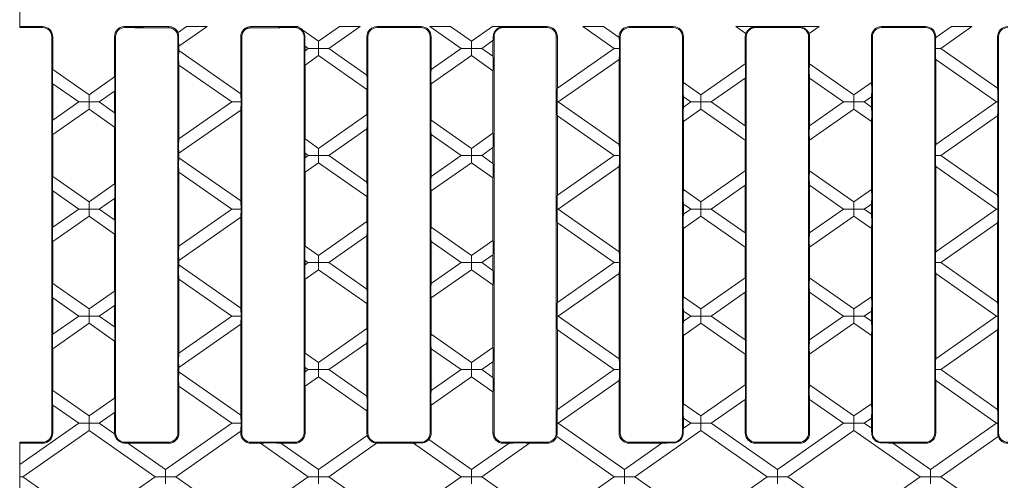
# Model space of a CAD drawing. Units: millimetres. Extents: x 7 to 413, y 7 to 290.
# Drawn here: x 216 to 323, y 136 to 186 of the extents above; entities that cross this region are included whole.
import ezdxf

# ---------------------------------------------------------------- set-up
doc = ezdxf.new("R2010")
doc.units = ezdxf.units.MM

msp = doc.modelspace()

# ---------------------------------------------------------------- linework, layer by layer
at = {"color": 7, "linetype": 'Continuous', "lineweight": 15}
for p, q in [((215.591, 198.795), (215.591, 185.589)), ((218.099, 185.589), (215.591, 185.589)), ((215.591, 185.519), (215.591, 185.589)), ((227.01, 185.589), (229.261, 185.589)), ((227.015, 185.585), (227.01, 185.589)), ((231.916, 185.589), (229.261, 185.589)), ((232.932, 184.935), (233.865, 185.589)), ((236.116, 185.589), (233.033, 183.429)), ((233.865, 185.589), (236.116, 185.589)), ((243.767, 185.589), (240.916, 185.589)), ((243.767, 185.589), (246.018, 185.589)), ((246.018, 185.589), (246.114, 185.522)), ((248.32, 183.977), (250.622, 185.589)), ((252.873, 185.589), (249.445, 183.189)), ((250.622, 185.589), (252.873, 185.589)), ((259.549, 185.589), (254.733, 185.589)), ((260.524, 185.589), (262.775, 185.589)), ((263.952, 183.189), (260.524, 185.589)), ((262.775, 185.589), (265.077, 183.977)), ((265.077, 183.977), (267.379, 185.589)), ((267.379, 185.589), (269.63, 185.589)), ((273.366, 185.589), (269.63, 185.589)), ((277.281, 185.589), (279.532, 185.589)), ((280.709, 183.189), (277.281, 185.589)), ((279.532, 185.589), (281.249, 184.386)), ((284.136, 185.589), (282.366, 185.589)), ((284.136, 185.589), (286.387, 185.589)), ((287.183, 185.589), (286.387, 185.589)), ((294.038, 185.589), (295.124, 184.828)), ((296.289, 185.589), (294.038, 185.589)), ((296.289, 185.589), (300.893, 185.589)), ((303.144, 185.589), (300.893, 185.589)), ((302.058, 184.828), (303.144, 185.589)), ((309.999, 185.589), (310.795, 185.589)), ((313.046, 185.589), (310.795, 185.589)), ((313.046, 185.589), (314.816, 185.589)), ((317.65, 185.589), (315.933, 184.386)), ((316.473, 183.189), (319.901, 185.589)), ((319.901, 185.589), (317.65, 185.589)), ((218.099, 185.472), (216.258, 185.472)), ((219.099, 141.039), (219.099, 184.472)), ((219.216, 180.889), (219.216, 184.472)), ((225.983, 184.472), (225.983, 180.069)), ((226.099, 184.472), (226.099, 141.039)), ((227.788, 185.472), (227.099, 185.472)), ((228.795, 185.456), (231.916, 185.456)), ((232.916, 141.039), (232.916, 184.472)), ((239.799, 184.472), (239.799, 178.21)), ((239.916, 184.472), (239.916, 141.039)), ((240.916, 185.456), (243.47, 185.456)), ((245.733, 185.472), (244.477, 185.472)), ((246.588, 185.189), (248.32, 183.977)), ((246.733, 141.039), (246.733, 184.472)), ((253.616, 184.472), (253.616, 180.268)), ((253.732, 184.472), (253.732, 141.039)), ((259.549, 185.472), (254.733, 185.472)), ((260.549, 141.039), (260.549, 184.472)), ((260.666, 180.888), (260.666, 184.472)), ((267.549, 184.472), (267.549, 141.039)), ((273.366, 185.472), (268.549, 185.472)), ((274.366, 141.039), (274.366, 184.472)), ((274.483, 178.829), (274.483, 184.472)), ((281.249, 184.472), (281.249, 184.386)), ((281.366, 184.472), (281.366, 141.039)), ((287.183, 185.472), (282.366, 185.472)), ((288.183, 141.039), (288.183, 184.472)), ((288.299, 179.45), (288.299, 184.472)), ((295.066, 181.508), (295.066, 184.472)), ((295.182, 141.039), (295.182, 184.472)), ((296.183, 185.472), (300.999, 185.472)), ((301.999, 184.472), (301.999, 141.039)), ((302.116, 184.472), (302.116, 181.508)), ((308.883, 179.45), (308.883, 184.472)), ((308.999, 141.039), (308.999, 184.472)), ((309.999, 185.472), (314.816, 185.472)), ((315.816, 184.472), (315.816, 141.039)), ((315.933, 184.472), (315.933, 184.386)), ((322.699, 178.829), (322.699, 184.472)), ((322.816, 141.039), (322.816, 184.472)), ((233.033, 182.948), (233.033, 183.429)), ((247.195, 183.189), (246.849, 183.43)), ((246.849, 182.947), (246.849, 183.43)), ((248.32, 183.977), (248.32, 183.189)), ((265.077, 183.977), (265.077, 183.189)), ((267.433, 184.05), (266.202, 183.189)), ((267.433, 184.05), (267.433, 182.327)), ((233.033, 182.948), (239.799, 178.21)), ((246.849, 182.947), (247.195, 183.189)), ((248.32, 182.401), (246.849, 181.371)), ((248.32, 183.189), (247.195, 183.189)), ((248.32, 183.189), (249.445, 183.189)), ((248.32, 182.401), (248.32, 183.189)), ((253.616, 178.692), (248.32, 182.401)), ((249.445, 183.189), (253.616, 180.268)), ((260.666, 180.888), (263.952, 183.189)), ((265.077, 182.401), (260.666, 179.312)), ((265.077, 183.189), (263.952, 183.189)), ((265.077, 182.401), (265.077, 183.189)), ((265.077, 183.189), (266.202, 183.189)), ((267.433, 180.751), (265.077, 182.401)), ((266.202, 183.189), (267.433, 182.327)), ((274.483, 178.829), (280.709, 183.189)), ((281.278, 183.189), (280.709, 183.189)), ((315.903, 183.189), (316.473, 183.189)), ((322.699, 178.829), (316.473, 183.189)), ((238.816, 177.322), (233.033, 181.372)), ((233.033, 173.272), (233.033, 181.372)), ((246.849, 173.273), (246.849, 181.371)), ((281.249, 181.991), (274.581, 177.322)), ((281.249, 181.991), (281.249, 172.653)), ((295.066, 181.508), (290.212, 178.11)), ((306.969, 178.11), (302.116, 181.508)), ((315.933, 181.991), (322.601, 177.322)), ((315.933, 181.991), (315.933, 172.653)), ((219.216, 180.889), (223.185, 178.11)), ((267.433, 180.751), (267.433, 173.893)), ((222.059, 177.322), (219.216, 179.313)), ((219.216, 175.331), (219.216, 179.313)), ((223.185, 178.11), (225.983, 180.069)), ((260.666, 175.332), (260.666, 179.312)), ((290.212, 178.11), (288.299, 179.45)), ((291.338, 177.322), (295.066, 179.932)), ((295.066, 174.711), (295.066, 179.932)), ((302.116, 179.932), (302.116, 174.711)), ((302.116, 179.932), (305.844, 177.322)), ((308.883, 179.45), (306.969, 178.11)), ((223.185, 178.11), (223.185, 177.322)), ((225.983, 178.493), (224.31, 177.322)), ((225.983, 178.493), (225.983, 176.151)), ((253.616, 178.692), (253.616, 175.951)), ((290.212, 178.11), (290.212, 177.322)), ((306.969, 178.11), (306.969, 177.322)), ((219.216, 175.331), (222.059, 177.322)), ((223.185, 177.322), (222.059, 177.322)), ((223.185, 177.322), (224.31, 177.322)), ((223.185, 176.534), (223.185, 177.322)), ((224.31, 177.322), (225.983, 176.151)), ((233.033, 173.272), (238.816, 177.322)), ((238.816, 177.322), (239.834, 177.322)), ((274.472, 177.322), (274.581, 177.322)), ((274.581, 177.322), (281.249, 172.653)), ((288.299, 176.77), (288.299, 177.874)), ((288.299, 177.874), (289.087, 177.322)), ((289.087, 177.322), (288.299, 176.77)), ((290.212, 177.322), (289.087, 177.322)), ((290.212, 177.322), (291.338, 177.322)), ((290.212, 176.534), (290.212, 177.322)), ((295.066, 174.711), (291.338, 177.322)), ((305.844, 177.322), (302.116, 174.711)), ((306.969, 177.322), (305.844, 177.322)), ((306.969, 176.534), (306.969, 177.322)), ((306.969, 177.322), (308.095, 177.322)), ((308.095, 177.322), (308.883, 177.874)), ((308.883, 176.77), (308.095, 177.322)), ((308.883, 176.77), (308.883, 177.874)), ((322.601, 177.322), (315.933, 172.653)), ((322.71, 177.322), (322.601, 177.322)), ((223.185, 176.534), (219.216, 173.755)), ((225.983, 174.575), (223.185, 176.534)), ((239.799, 176.434), (233.033, 171.696)), ((239.799, 176.434), (239.799, 166.476)), ((248.32, 172.243), (253.616, 175.951)), ((280.709, 171.455), (274.483, 175.815)), ((274.483, 167.096), (274.483, 175.815)), ((288.299, 175.194), (290.212, 176.534)), ((290.212, 176.534), (295.066, 173.135)), ((302.116, 173.135), (306.969, 176.534)), ((306.969, 176.534), (308.883, 175.194)), ((316.473, 171.455), (322.699, 175.815)), ((322.699, 167.096), (322.699, 175.815)), ((260.666, 175.332), (265.077, 172.243)), ((288.299, 167.716), (288.299, 175.194)), ((308.883, 167.716), (308.883, 175.194)), ((219.216, 169.156), (219.216, 173.755)), ((225.983, 174.575), (225.983, 168.336)), ((253.616, 174.375), (249.445, 171.455)), ((253.616, 174.375), (253.616, 168.535)), ((260.666, 169.155), (260.666, 173.756)), ((263.952, 171.455), (260.666, 173.756)), ((265.077, 172.243), (267.433, 173.893)), ((246.849, 173.273), (248.32, 172.243)), ((295.066, 169.775), (295.066, 173.135)), ((302.116, 173.135), (302.116, 169.775)), ((233.033, 171.214), (233.033, 171.696)), ((246.849, 171.213), (246.849, 171.697)), ((247.195, 171.455), (246.849, 171.697)), ((248.32, 171.455), (248.32, 172.243)), ((265.077, 172.243), (265.077, 171.455)), ((267.433, 172.317), (266.202, 171.455)), ((267.433, 172.317), (267.433, 170.594)), ((233.033, 171.214), (239.799, 166.476)), ((246.849, 171.213), (247.195, 171.455)), ((248.32, 170.667), (246.849, 169.637)), ((247.195, 171.455), (248.32, 171.455)), ((248.32, 171.455), (248.32, 170.667)), ((249.445, 171.455), (248.32, 171.455)), ((253.616, 166.959), (248.32, 170.667)), ((249.445, 171.455), (253.616, 168.535)), ((260.666, 169.155), (263.952, 171.455)), ((265.077, 170.667), (260.666, 167.579)), ((265.077, 171.455), (263.952, 171.455)), ((265.077, 171.455), (266.202, 171.455)), ((265.077, 170.667), (265.077, 171.455)), ((267.433, 169.018), (265.077, 170.667)), ((266.202, 171.455), (267.433, 170.594)), ((274.483, 167.096), (280.709, 171.455)), ((281.278, 171.455), (280.709, 171.455)), ((315.903, 171.455), (316.473, 171.455)), ((322.699, 167.096), (316.473, 171.455)), ((238.816, 165.589), (233.033, 169.638)), ((233.033, 161.539), (233.033, 169.638)), ((246.849, 161.54), (246.849, 169.637)), ((281.249, 170.258), (274.581, 165.589)), ((281.249, 170.258), (281.249, 160.919)), ((295.066, 169.775), (290.212, 166.377)), ((306.969, 166.377), (302.116, 169.775)), ((315.933, 170.258), (322.601, 165.589)), ((315.933, 170.258), (315.933, 160.919)), ((219.216, 169.156), (223.185, 166.377)), ((223.185, 166.377), (225.983, 168.336)), ((267.433, 169.018), (267.433, 162.159)), ((219.216, 163.598), (219.216, 167.58)), ((222.059, 165.589), (219.216, 167.58)), ((260.666, 163.599), (260.666, 167.579)), ((290.212, 166.377), (288.299, 167.716)), ((291.338, 165.589), (295.066, 168.199)), ((295.066, 162.978), (295.066, 168.199)), ((302.116, 168.199), (302.116, 162.978)), ((302.116, 168.199), (305.844, 165.589)), ((308.883, 167.716), (306.969, 166.377)), ((223.185, 166.377), (223.185, 165.589)), ((225.983, 166.76), (224.31, 165.589)), ((225.983, 166.76), (225.983, 164.417)), ((253.616, 166.959), (253.616, 164.218)), ((288.299, 166.14), (289.087, 165.589)), ((288.299, 165.037), (288.299, 166.14)), ((290.212, 166.377), (290.212, 165.589)), ((306.969, 166.377), (306.969, 165.589)), ((308.095, 165.589), (308.883, 166.14)), ((308.883, 165.037), (308.883, 166.14)), ((219.216, 163.598), (222.059, 165.589)), ((223.185, 165.589), (222.059, 165.589)), ((223.185, 165.589), (224.31, 165.589)), ((223.185, 164.801), (223.185, 165.589)), ((224.31, 165.589), (225.983, 164.417)), ((233.033, 161.539), (238.816, 165.589)), ((239.834, 165.589), (238.816, 165.589)), ((274.472, 165.589), (274.581, 165.589)), ((274.581, 165.589), (281.249, 160.919)), ((289.087, 165.589), (288.299, 165.037)), ((290.212, 165.589), (289.087, 165.589)), ((290.212, 165.589), (291.338, 165.589)), ((290.212, 164.801), (290.212, 165.589)), ((295.066, 162.978), (291.338, 165.589)), ((305.844, 165.589), (302.116, 162.978)), ((306.969, 165.589), (305.844, 165.589)), ((306.969, 164.801), (306.969, 165.589)), ((306.969, 165.589), (308.095, 165.589)), ((308.883, 165.037), (308.095, 165.589)), ((322.601, 165.589), (315.933, 160.919)), ((322.71, 165.589), (322.601, 165.589)), ((223.185, 164.801), (219.216, 162.022)), ((225.983, 162.841), (223.185, 164.801)), ((239.799, 164.701), (233.033, 159.963)), ((239.799, 164.701), (239.799, 154.743)), ((248.32, 160.51), (253.616, 164.218)), ((274.483, 155.362), (274.483, 164.081)), ((280.709, 159.722), (274.483, 164.081)), ((288.299, 163.461), (290.212, 164.801)), ((290.212, 164.801), (295.066, 161.402)), ((302.116, 161.402), (306.969, 164.801)), ((306.969, 164.801), (308.883, 163.461)), ((316.473, 159.722), (322.699, 164.081)), ((322.699, 155.362), (322.699, 164.081)), ((260.666, 163.599), (265.077, 160.51)), ((288.299, 155.983), (288.299, 163.461)), ((308.883, 155.983), (308.883, 163.461)), ((219.216, 157.422), (219.216, 162.022)), ((225.983, 162.841), (225.983, 156.602)), ((253.616, 162.642), (249.445, 159.722)), ((253.616, 162.642), (253.616, 156.802)), ((260.666, 157.421), (260.666, 162.023)), ((263.952, 159.722), (260.666, 162.023)), ((265.077, 160.51), (267.433, 162.159)), ((246.849, 161.54), (248.32, 160.51)), ((295.066, 158.042), (295.066, 161.402)), ((302.116, 161.402), (302.116, 158.042)), ((233.033, 159.481), (233.033, 159.963)), ((246.849, 159.48), (246.849, 159.964)), ((247.195, 159.722), (246.849, 159.964)), ((246.849, 159.48), (247.195, 159.722)), ((248.32, 159.722), (247.195, 159.722)), ((248.32, 160.51), (248.32, 159.722)), ((248.32, 159.722), (249.445, 159.722)), ((248.32, 158.934), (248.32, 159.722)), ((249.445, 159.722), (253.616, 156.802)), ((260.666, 157.421), (263.952, 159.722)), ((263.952, 159.722), (265.077, 159.722)), ((265.077, 159.722), (265.077, 160.51)), ((265.077, 159.722), (265.077, 158.934)), ((266.202, 159.722), (265.077, 159.722)), ((267.433, 160.583), (266.202, 159.722)), ((266.202, 159.722), (267.433, 158.861)), ((267.433, 160.583), (267.433, 158.861)), ((274.483, 155.362), (280.709, 159.722)), ((281.278, 159.722), (280.709, 159.722)), ((315.903, 159.722), (316.473, 159.722)), ((322.699, 155.362), (316.473, 159.722)), ((233.033, 159.481), (239.799, 154.743)), ((248.32, 158.934), (246.849, 157.904)), ((253.616, 155.226), (248.32, 158.934)), ((265.077, 158.934), (260.666, 155.845)), ((267.433, 157.285), (265.077, 158.934)), ((233.033, 149.805), (233.033, 157.905)), ((238.816, 153.855), (233.033, 157.905)), ((246.849, 149.806), (246.849, 157.904)), ((281.249, 158.524), (274.581, 153.855)), ((281.249, 158.524), (281.249, 149.186)), ((295.066, 158.042), (290.212, 154.643)), ((306.969, 154.643), (302.116, 158.042)), ((315.933, 158.524), (315.933, 149.186)), ((315.933, 158.524), (322.601, 153.855)), ((219.216, 157.422), (223.185, 154.643)), ((223.185, 154.643), (225.983, 156.602)), ((267.433, 157.285), (267.433, 150.426)), ((291.338, 153.855), (295.066, 156.466)), ((295.066, 151.245), (295.066, 156.466)), ((302.116, 156.466), (302.116, 151.245)), ((302.116, 156.466), (305.844, 153.855)), ((219.216, 151.864), (219.216, 155.846)), ((222.059, 153.855), (219.216, 155.846)), ((260.666, 151.865), (260.666, 155.845)), ((290.212, 154.643), (288.299, 155.983)), ((308.883, 155.983), (306.969, 154.643)), ((223.185, 154.643), (223.185, 153.855)), ((225.983, 155.026), (224.31, 153.855)), ((225.983, 155.026), (225.983, 152.684)), ((253.616, 155.226), (253.616, 152.485)), ((288.299, 153.304), (288.299, 154.407)), ((288.299, 154.407), (289.087, 153.855)), ((290.212, 154.643), (290.212, 153.855)), ((306.969, 154.643), (306.969, 153.855)), ((308.095, 153.855), (308.883, 154.407)), ((308.883, 153.304), (308.883, 154.407)), ((219.216, 151.864), (222.059, 153.855)), ((223.185, 153.855), (222.059, 153.855)), ((223.185, 153.855), (224.31, 153.855)), ((223.185, 153.067), (223.185, 153.855)), ((224.31, 153.855), (225.983, 152.684)), ((233.033, 149.805), (238.816, 153.855)), ((239.834, 153.855), (238.816, 153.855)), ((274.581, 153.855), (274.472, 153.855)), ((274.581, 153.855), (281.249, 149.186)), ((289.087, 153.855), (288.299, 153.304)), ((290.212, 153.855), (289.087, 153.855)), ((290.212, 153.855), (291.338, 153.855)), ((290.212, 153.067), (290.212, 153.855)), ((295.066, 151.245), (291.338, 153.855)), ((305.844, 153.855), (302.116, 151.245)), ((306.969, 153.855), (305.844, 153.855)), ((306.969, 153.855), (308.095, 153.855)), ((306.969, 153.067), (306.969, 153.855)), ((308.883, 153.304), (308.095, 153.855)), ((322.601, 153.855), (315.933, 149.186)), ((322.601, 153.855), (322.71, 153.855)), ((223.185, 153.067), (219.216, 150.288)), ((225.983, 151.108), (223.185, 153.067)), ((239.799, 152.968), (233.033, 148.229)), ((239.799, 152.968), (239.799, 143.01)), ((248.32, 148.777), (253.616, 152.485)), ((274.483, 143.629), (274.483, 152.348)), ((280.709, 147.989), (274.483, 152.348)), ((288.299, 151.728), (290.212, 153.067)), ((290.212, 153.067), (295.066, 149.669)), ((302.116, 149.669), (306.969, 153.067)), ((306.969, 153.067), (308.883, 151.728)), ((316.473, 147.989), (322.699, 152.348)), ((322.699, 143.629), (322.699, 152.348)), ((225.983, 151.108), (225.983, 144.869)), ((260.666, 151.865), (265.077, 148.777)), ((288.299, 144.25), (288.299, 151.728)), ((308.883, 144.25), (308.883, 151.728)), ((219.216, 145.689), (219.216, 150.288)), ((253.616, 150.909), (249.445, 147.989)), ((253.616, 150.909), (253.616, 145.068)), ((260.666, 145.688), (260.666, 150.289)), ((263.952, 147.989), (260.666, 150.289)), ((265.077, 148.777), (267.433, 150.426)), ((246.849, 149.806), (248.32, 148.777)), ((267.433, 148.85), (266.202, 147.989)), ((267.433, 148.85), (267.433, 147.127)), ((295.066, 146.308), (295.066, 149.669)), ((302.116, 149.669), (302.116, 146.308)), ((233.033, 147.748), (233.033, 148.229)), ((246.849, 147.747), (246.849, 148.23)), ((247.195, 147.989), (246.849, 148.23)), ((246.849, 147.747), (247.195, 147.989)), ((248.32, 147.989), (247.195, 147.989)), ((248.32, 148.777), (248.32, 147.989)), ((248.32, 147.989), (249.445, 147.989)), ((248.32, 147.201), (248.32, 147.989)), ((249.445, 147.989), (253.616, 145.068)), ((260.666, 145.688), (263.952, 147.989)), ((265.077, 147.989), (263.952, 147.989)), ((265.077, 148.777), (265.077, 147.989)), ((265.077, 147.989), (266.202, 147.989)), ((265.077, 147.201), (265.077, 147.989)), ((266.202, 147.989), (267.433, 147.127)), ((274.483, 143.629), (280.709, 147.989)), ((280.709, 147.989), (281.278, 147.989)), ((316.473, 147.989), (315.903, 147.989)), ((322.699, 143.629), (316.473, 147.989)), ((233.033, 147.748), (239.799, 143.01)), ((248.32, 147.201), (246.849, 146.171)), ((253.616, 143.492), (248.32, 147.201)), ((265.077, 147.201), (260.666, 144.112)), ((267.433, 145.551), (265.077, 147.201)), ((281.249, 146.791), (274.581, 142.122)), ((281.249, 146.791), (281.249, 141.039)), ((315.933, 146.791), (315.933, 141.039)), ((315.933, 146.791), (322.601, 142.122)), ((219.216, 145.689), (223.185, 142.91)), ((233.033, 141.039), (233.033, 146.172)), ((238.816, 142.122), (233.033, 146.172)), ((246.849, 141.039), (246.849, 146.171)), ((295.066, 146.308), (290.212, 142.91)), ((306.969, 142.91), (302.116, 146.308)), ((223.185, 142.91), (225.983, 144.869)), ((267.433, 145.551), (267.433, 141.039)), ((291.338, 142.122), (295.066, 144.732)), ((295.066, 141.039), (295.066, 144.732)), ((302.116, 144.732), (302.116, 141.039)), ((302.116, 144.732), (305.844, 142.122)), ((219.216, 141.039), (219.216, 144.113)), ((222.059, 142.122), (219.216, 144.113)), ((253.616, 143.492), (253.616, 141.039)), ((260.666, 141.039), (260.666, 144.112)), ((290.212, 142.91), (288.299, 144.25)), ((308.883, 144.25), (306.969, 142.91)), ((223.185, 142.91), (223.185, 142.122)), ((225.983, 143.293), (224.31, 142.122)), ((225.983, 143.293), (225.983, 141.039)), ((288.299, 141.57), (288.299, 142.674)), ((288.299, 142.674), (289.087, 142.122)), ((290.212, 142.91), (290.212, 142.122)), ((306.969, 142.122), (306.969, 142.91)), ((308.095, 142.122), (308.883, 142.674)), ((308.883, 141.57), (308.883, 142.674)), ((215.591, 137.593), (222.059, 142.122)), ((223.185, 141.334), (215.932, 136.255)), ((223.185, 142.122), (222.059, 142.122)), ((223.185, 141.334), (223.185, 142.122)), ((223.185, 142.122), (224.31, 142.122)), ((230.438, 136.255), (223.185, 141.334)), ((224.31, 142.122), (225.986, 140.948)), ((231.563, 137.043), (238.816, 142.122)), ((239.834, 142.122), (238.816, 142.122)), ((274.472, 142.122), (274.581, 142.122)), ((274.581, 142.122), (281.834, 137.043)), ((282.959, 136.255), (290.212, 141.334)), ((289.087, 142.122), (288.299, 141.57)), ((290.212, 142.122), (289.087, 142.122)), ((290.212, 141.334), (290.212, 142.122)), ((290.212, 142.122), (291.338, 142.122)), ((290.212, 141.334), (297.465, 136.255)), ((298.591, 137.043), (291.338, 142.122)), ((305.844, 142.122), (298.591, 137.043)), ((299.716, 136.255), (306.969, 141.334)), ((305.844, 142.122), (306.969, 142.122)), ((306.969, 142.122), (306.969, 141.334)), ((308.095, 142.122), (306.969, 142.122)), ((306.969, 141.334), (314.222, 136.255)), ((308.883, 141.57), (308.095, 142.122)), ((322.601, 142.122), (315.348, 137.043)), ((322.71, 142.122), (322.601, 142.122)), ((239.799, 141.234), (232.689, 136.255)), ((239.799, 141.234), (239.799, 141.039)), ((248.32, 137.043), (253.648, 140.774)), ((260.401, 140.317), (265.077, 137.043)), ((280.709, 136.255), (274.417, 140.661)), ((316.473, 136.255), (322.765, 140.661)), ((215.591, 139.922), (215.591, 140.038)), ((215.591, 140.038), (218.099, 140.038)), ((215.591, 139.922), (215.591, 137.593)), ((215.591, 139.922), (218.099, 139.922)), ((227.099, 140.038), (231.916, 140.038)), ((227.452, 139.922), (231.563, 137.043)), ((227.452, 139.922), (231.916, 139.922)), ((240.916, 140.038), (245.733, 140.038)), ((240.916, 139.922), (241.958, 139.922)), ((247.195, 136.255), (241.958, 139.922)), ((244.209, 139.922), (245.733, 139.922)), ((244.209, 139.922), (248.32, 137.043)), ((254.684, 139.923), (249.445, 136.255)), ((254.733, 140.038), (259.549, 140.038)), ((254.733, 139.922), (258.715, 139.922)), ((263.952, 136.255), (258.715, 139.922)), ((265.077, 137.043), (269.188, 139.922)), ((271.439, 139.922), (266.202, 136.255)), ((268.549, 140.038), (273.366, 140.038)), ((268.549, 139.922), (269.188, 139.922)), ((271.439, 139.922), (273.366, 139.922)), ((281.834, 137.043), (285.945, 139.922)), ((282.366, 140.038), (287.183, 140.038)), ((282.366, 139.922), (285.945, 139.922)), ((300.999, 140.038), (296.183, 140.038)), ((300.999, 139.922), (296.183, 139.922)), ((314.816, 140.038), (309.999, 140.038)), ((315.348, 137.043), (311.237, 139.922)), ((314.816, 139.922), (311.237, 139.922)), ((215.591, 136.255), (215.591, 137.593)), ((231.563, 137.043), (231.563, 136.255)), ((248.32, 137.043), (248.32, 136.255)), ((265.077, 137.043), (265.077, 136.255)), ((281.834, 137.043), (281.834, 136.255)), ((298.591, 137.043), (298.591, 136.255)), ((315.348, 137.043), (315.348, 136.255)), ((215.932, 136.255), (215.591, 136.255)), ((215.591, 136.255), (215.591, 134.918)), ((223.185, 131.177), (215.932, 136.255)), ((230.438, 136.255), (223.185, 131.177)), ((231.563, 136.255), (230.438, 136.255)), ((231.563, 135.467), (231.563, 136.255)), ((232.689, 136.255), (231.563, 136.255)), ((239.799, 131.276), (232.689, 136.255)), ((247.195, 136.255), (241.958, 132.589)), ((248.32, 136.255), (247.195, 136.255)), ((248.32, 135.467), (248.32, 136.255)), ((249.445, 136.255), (248.32, 136.255)), ((254.684, 132.587), (249.445, 136.255)), ((263.952, 136.255), (258.715, 132.589)), ((265.077, 136.255), (263.952, 136.255)), ((265.077, 135.467), (265.077, 136.255)), ((266.202, 136.255), (265.077, 136.255)), ((271.439, 132.589), (266.202, 136.255)), ((280.709, 136.255), (274.417, 131.85)), ((281.834, 136.255), (280.709, 136.255)), ((281.834, 135.467), (281.834, 136.255)), ((282.959, 136.255), (281.834, 136.255)), ((282.959, 136.255), (290.212, 131.177)), ((290.212, 131.177), (297.465, 136.255)), ((297.465, 136.255), (298.591, 136.255)), ((298.591, 136.255), (299.716, 136.255)), ((298.591, 135.467), (298.591, 136.255)), ((299.716, 136.255), (306.969, 131.177)), ((306.969, 131.177), (314.222, 136.255)), ((314.222, 136.255), (315.348, 136.255)), ((315.348, 135.467), (315.348, 136.255)), ((315.348, 136.255), (316.473, 136.255)), ((316.473, 136.255), (322.765, 131.85))]:
    msp.add_line(p, q, dxfattribs=at)
at = {"color": 8, "linetype": 'Continuous', "lineweight": 0}
for p, q in [((218.099, 185.472), (218.099, 185.589)), ((227.099, 185.472), (227.099, 185.58)), ((231.916, 185.456), (231.916, 185.589)), ((240.916, 185.456), (240.916, 185.589)), ((245.733, 185.472), (245.733, 185.567)), ((254.733, 185.472), (254.733, 185.589)), ((259.549, 185.472), (259.549, 185.589)), ((268.549, 185.472), (268.549, 185.554)), ((273.366, 185.472), (273.366, 185.589)), ((282.366, 185.472), (282.366, 185.589)), ((287.183, 185.472), (287.183, 185.589)), ((296.183, 185.472), (296.183, 185.577)), ((300.999, 185.472), (300.999, 185.577)), ((309.999, 185.472), (309.999, 185.589)), ((314.816, 185.472), (314.816, 185.589)), ((219.099, 184.472), (219.216, 184.472)), ((226.099, 184.472), (225.983, 184.472)), ((232.916, 184.472), (233, 184.472)), ((239.916, 184.472), (239.799, 184.472)), ((246.733, 184.472), (246.816, 184.472)), ((253.732, 184.472), (253.616, 184.472)), ((260.549, 184.472), (260.666, 184.472)), ((267.549, 184.472), (267.462, 184.472)), ((274.366, 184.472), (274.483, 184.472)), ((281.366, 184.472), (281.249, 184.472)), ((288.183, 184.472), (288.299, 184.472)), ((295.182, 184.472), (295.066, 184.472)), ((301.999, 184.472), (302.116, 184.472)), ((308.999, 184.472), (308.883, 184.472)), ((315.816, 184.472), (315.933, 184.472)), ((322.816, 184.472), (322.699, 184.472)), ((219.099, 141.039), (219.216, 141.039)), ((226.099, 141.039), (225.983, 141.039)), ((232.916, 141.039), (233.033, 141.039)), ((239.916, 141.039), (239.799, 141.039)), ((246.733, 141.039), (246.849, 141.039)), ((253.732, 141.039), (253.616, 141.039)), ((260.549, 141.039), (260.666, 141.039)), ((267.549, 141.039), (267.433, 141.039)), ((274.366, 141.039), (274.453, 141.039)), ((281.366, 141.039), (281.249, 141.039)), ((288.183, 141.039), (288.267, 141.039)), ((295.182, 141.039), (295.066, 141.039)), ((301.999, 141.039), (302.116, 141.039)), ((308.999, 141.039), (308.915, 141.039)), ((315.816, 141.039), (315.933, 141.039)), ((322.816, 141.039), (322.729, 141.039)), ((218.099, 140.038), (218.099, 139.922)), ((227.099, 140.038), (227.099, 139.944)), ((231.916, 140.038), (231.916, 139.922)), ((240.916, 140.038), (240.916, 139.922)), ((245.733, 140.038), (245.733, 139.922)), ((254.733, 140.038), (254.733, 139.922)), ((259.549, 140.038), (259.549, 139.956)), ((268.549, 140.038), (268.549, 139.922)), ((273.366, 140.038), (273.366, 139.922)), ((282.366, 140.038), (282.366, 139.922)), ((287.183, 140.038), (287.183, 139.957)), ((296.183, 140.038), (296.183, 139.922)), ((300.999, 140.038), (300.999, 139.922)), ((309.999, 140.038), (309.999, 139.957)), ((314.816, 140.038), (314.816, 139.922))]:
    msp.add_line(p, q, dxfattribs=at)
at = {"color": 7, "linetype": 'Continuous', "lineweight": 15}
for centre, radius, start, end in [((218.099, 184.472), 1.117, 0, 90), ((227.099, 184.472), 1.117, 94.33761, 180), ((231.916, 184.472), 1.117, 24.50394, 90), ((240.916, 184.472), 1.117, 90, 180), ((245.733, 184.472), 1.117, 39.95594, 70.04406), ((254.733, 184.472), 1.117, 90, 180), ((259.549, 184.472), 1.117, 0, 90), ((273.366, 184.472), 1.117, 0, 90), ((282.366, 184.472), 1.117, 90, 180), ((287.183, 184.472), 1.117, 0, 90), ((309.999, 184.472), 1.117, 90, 180), ((314.816, 184.472), 1.117, 0, 90), ((323.816, 184.472), 1.117, 90, 180), ((218.099, 184.472), 1, 0, 90), ((227.099, 184.472), 1, 90, 180), ((231.916, 184.472), 1, 0, 28.74095), ((240.916, 184.472), 1, 151.25905, 180), ((245.733, 184.472), 1, 0, 90), ((254.733, 184.472), 1, 90, 180), ((259.549, 184.472), 1, 0, 90), ((268.549, 184.472), 1, 90, 180), ((273.366, 184.472), 1, 0, 90), ((282.366, 184.472), 1, 90, 180), ((287.183, 184.472), 1, 0, 90), ((296.183, 184.472), 1.117, 161.40523, 180), ((296.183, 184.472), 1, 90, 180), ((300.999, 184.472), 1, 0, 90), ((300.999, 184.472), 1.117, 0, 18.59477), ((309.999, 184.472), 1, 90, 180), ((314.816, 184.472), 1, 0, 90), ((323.816, 184.472), 1, 90, 180), ((218.099, 141.039), 1.117, 270, 0), ((218.099, 141.039), 1, 270, 0), ((227.099, 141.039), 1.117, 180, 184.63933), ((227.099, 141.039), 1, 180, 270), ((231.916, 141.039), 1, 270, 0), ((231.916, 141.039), 1.117, 270, 0), ((240.916, 141.039), 1.117, 180, 270), ((240.916, 141.039), 1, 180, 270), ((245.733, 141.039), 1, 270, 0), ((245.733, 141.039), 1.117, 270, 0), ((254.733, 141.039), 1.117, 180, 193.72011), ((254.733, 141.039), 1, 180, 270), ((259.549, 141.039), 1, 270, 0), ((259.549, 141.039), 1.117, 319.75045, 0), ((268.549, 141.039), 1.117, 180, 270), ((268.549, 141.039), 1, 180, 270), ((273.366, 141.039), 1, 270, 0), ((273.366, 141.039), 1.117, 270, 340.22814), ((282.366, 141.039), 1.117, 180, 270), ((282.366, 141.039), 1, 180, 270), ((287.183, 141.039), 1, 270, 0), ((296.183, 141.039), 1.117, 180, 270), ((296.183, 141.039), 1, 180, 270), ((300.999, 141.039), 1.117, 270, 0), ((300.999, 141.039), 1, 270, 0), ((309.999, 141.039), 1, 180, 270), ((314.816, 141.039), 1.117, 270, 0), ((314.816, 141.039), 1, 270, 0), ((323.816, 141.039), 1.117, 199.77186, 270), ((323.816, 141.039), 1, 180, 270), ((254.733, 141.039), 1.117, 267.48465, 270)]:
    msp.add_arc(centre, radius, start, end, dxfattribs=at)
for centre, major_axis, ratio, start_param, end_param in [((216.258, 185.519), (0.667, 0), 0.0699268, 3.1415927, 4.712389), ((228.119, 185.6), (1.164, -0.003), 0.039977, 3.6451912, 6.0878149), ((244.876, 185.6), (1.164, -0.003), 0.039977, 3.4515828, 5.5393982), ((268.521, 185.6), (1.164, 0.003), 0.039977, 4.7363564, 5.9731952), ((285.278, 185.6), (1.164, 0.003), 0.039977, 3.3369631, 5.9731952), ((295.147, 185.6), (1.164, -0.003), 0.039977, 5.8093089, 6.0878149), ((302.035, 185.6), (1.164, 0.003), 0.039977, 3.3369631, 3.6154691), ((311.904, 185.6), (1.164, -0.003), 0.039977, 3.4515828, 6.0878149), ((227.788, 185.425), (0.667, 0), 0.0699268, 1.1737567, 1.5707963), ((233.044, 184.226), (0.002, 0.815), 0.0571884, 1.2637537, 2.9291309), ((244.477, 185.425), (0.667, 0), 0.0699268, 1.5707963, 1.967836), ((246.861, 184.21), (-0.002, 0.815), 0.0571884, 1.2437071, 2.8486939), ((267.421, 184.83), (0.002, 0.815), 0.0571884, 3.4344914, 4.2576175), ((281.238, 183.606), (-0.002, 0.815), 0.0571884, 4.1739355, 5.9902866), ((315.944, 183.606), (0.002, 0.815), 0.0571884, 0.2928987, 2.1092498), ((233.044, 182.152), (-0.002, 0.815), 0.0571884, 0.2124618, 2.8486939), ((246.861, 182.167), (0.002, 0.815), 0.0571884, 0.2928987, 2.9291309), ((267.421, 181.547), (-0.002, 0.815), 0.0571884, 3.3540544, 5.9902866), ((281.238, 182.771), (0.002, 0.815), 0.0571884, 3.4344914, 5.2508425), ((315.944, 182.771), (-0.002, 0.815), 0.0571884, 1.0323428, 2.8486939), ((295.054, 180.712), (0.002, 0.815), 0.0571884, 3.4344914, 6.0707235), ((302.128, 180.712), (-0.002, 0.815), 0.0571884, 0.2124618, 2.8486939), ((219.228, 180.093), (-0.002, 0.815), 0.0571884, 0.2124618, 2.8486939), ((253.604, 179.489), (-0.002, 0.815), 0.0571884, 3.3540544, 5.9902866), ((260.678, 180.108), (0.002, 0.815), 0.0571884, 0.2928987, 2.9291309), ((225.971, 179.273), (0.002, 0.815), 0.0571884, 3.4344914, 6.0707235), ((288.311, 178.653), (-0.002, 0.815), 0.0571884, 0.2124618, 2.8486939), ((308.871, 178.653), (0.002, 0.815), 0.0571884, 3.4344914, 6.0707235), ((239.788, 177.43), (-0.002, 0.815), 0.0571884, 4.5794406, 5.9902866), ((274.494, 178.049), (0.002, 0.815), 0.0571884, 0.2928987, 2.6748182), ((322.688, 178.049), (-0.002, 0.815), 0.0571884, 3.6083671, 5.9902866), ((239.788, 177.214), (0.002, 0.815), 0.0571884, 3.4344914, 4.8453374), ((274.494, 176.595), (-0.002, 0.815), 0.0571884, 0.4667745, 2.8486939), ((322.688, 176.595), (0.002, 0.815), 0.0571884, 3.4344914, 5.8164109), ((225.971, 175.371), (-0.002, 0.815), 0.0571884, 3.3540544, 5.9902866), ((253.604, 175.155), (0.002, 0.815), 0.0571884, 3.4344914, 6.0707235), ((288.311, 175.99), (0.002, 0.815), 0.0571884, 0.2928987, 2.9291309), ((308.871, 175.99), (-0.002, 0.815), 0.0571884, 3.3540544, 5.9902866), ((219.228, 174.551), (0.002, 0.815), 0.0571884, 0.2928987, 2.9291309), ((260.678, 174.536), (-0.002, 0.815), 0.0571884, 0.2124618, 2.8486939), ((267.421, 173.096), (0.002, 0.815), 0.0571884, 3.4344914, 6.0707235), ((295.054, 173.932), (-0.002, 0.815), 0.0571884, 3.3540544, 5.9902866), ((302.128, 173.932), (0.002, 0.815), 0.0571884, 0.2928987, 2.9291309), ((233.044, 172.492), (0.002, 0.815), 0.0571884, 0.2928987, 2.9291309), ((246.861, 172.477), (-0.002, 0.815), 0.0571884, 0.2124618, 2.8486939), ((281.238, 171.873), (-0.002, 0.815), 0.0571884, 4.1739355, 5.9902866), ((315.944, 171.873), (0.002, 0.815), 0.0571884, 0.2928987, 2.1092498), ((233.044, 170.418), (-0.002, 0.815), 0.0571884, 0.2124618, 2.8486939), ((246.861, 170.433), (0.002, 0.815), 0.0571884, 0.2928987, 2.9291309), ((267.421, 169.814), (-0.002, 0.815), 0.0571884, 3.3540544, 5.9902866), ((281.238, 171.038), (0.002, 0.815), 0.0571884, 3.4344914, 5.2508425), ((315.944, 171.038), (-0.002, 0.815), 0.0571884, 1.0323428, 2.8486939), ((295.054, 168.979), (0.002, 0.815), 0.0571884, 3.4344914, 6.0707235), ((302.128, 168.979), (-0.002, 0.815), 0.0571884, 0.2124618, 2.8486939), ((219.228, 168.359), (-0.002, 0.815), 0.0571884, 0.2124618, 2.8486939), ((225.971, 167.539), (0.002, 0.815), 0.0571884, 3.4344914, 6.0707235), ((253.604, 167.755), (-0.002, 0.815), 0.0571884, 3.3540544, 5.9902866), ((260.678, 168.375), (0.002, 0.815), 0.0571884, 0.2928987, 2.9291309), ((288.311, 166.92), (-0.002, 0.815), 0.0571884, 0.2124618, 2.8486939), ((308.871, 166.92), (0.002, 0.815), 0.0571884, 3.4344914, 6.0707235), ((239.788, 165.696), (-0.002, 0.815), 0.0571884, 4.5794406, 5.9902866), ((274.494, 166.316), (0.002, 0.815), 0.0571884, 0.2928987, 2.6748182), ((322.688, 166.316), (-0.002, 0.815), 0.0571884, 3.6083671, 5.9902866), ((239.788, 165.481), (0.002, 0.815), 0.0571884, 3.4344914, 4.8453374), ((274.494, 164.861), (-0.002, 0.815), 0.0571884, 0.4667745, 2.8486939), ((288.311, 164.257), (0.002, 0.815), 0.0571884, 0.2928987, 2.9291309), ((308.871, 164.257), (-0.002, 0.815), 0.0571884, 3.3540544, 5.9902866), ((322.688, 164.861), (0.002, 0.815), 0.0571884, 3.4344914, 5.8164109), ((225.971, 163.638), (-0.002, 0.815), 0.0571884, 3.3540544, 5.9902866), ((253.604, 163.422), (0.002, 0.815), 0.0571884, 3.4344914, 6.0707235), ((219.228, 162.818), (0.002, 0.815), 0.0571884, 0.2928987, 2.9291309), ((260.678, 162.802), (-0.002, 0.815), 0.0571884, 0.2124618, 2.8486939), ((295.054, 162.198), (-0.002, 0.815), 0.0571884, 3.3540544, 5.9902866), ((302.128, 162.198), (0.002, 0.815), 0.0571884, 0.2928987, 2.9291309), ((267.421, 161.363), (0.002, 0.815), 0.0571884, 3.4344914, 6.0707235), ((233.044, 160.759), (0.002, 0.815), 0.0571884, 0.2928987, 2.9291309), ((246.861, 160.744), (-0.002, 0.815), 0.0571884, 0.2124618, 2.8486939), ((281.238, 160.139), (-0.002, 0.815), 0.0571884, 4.1739355, 5.9902866), ((315.944, 160.139), (0.002, 0.815), 0.0571884, 0.2928987, 2.1092498), ((281.238, 159.304), (0.002, 0.815), 0.0571884, 3.4344914, 5.2508425), ((315.944, 159.304), (-0.002, 0.815), 0.0571884, 1.0323428, 2.8486939), ((233.044, 158.685), (-0.002, 0.815), 0.0571884, 0.2124618, 2.8486939), ((246.861, 158.7), (0.002, 0.815), 0.0571884, 0.2928987, 2.9291309), ((267.421, 158.081), (-0.002, 0.815), 0.0571884, 3.3540544, 5.9902866), ((295.054, 157.246), (0.002, 0.815), 0.0571884, 3.4344914, 6.0707235), ((302.128, 157.246), (-0.002, 0.815), 0.0571884, 0.2124618, 2.8486939), ((219.228, 156.626), (-0.002, 0.815), 0.0571884, 0.2124618, 2.8486939), ((225.971, 155.806), (0.002, 0.815), 0.0571884, 3.4344914, 6.0707235), ((253.604, 156.022), (-0.002, 0.815), 0.0571884, 3.3540544, 5.9902866), ((260.678, 156.641), (0.002, 0.815), 0.0571884, 0.2928987, 2.9291309), ((274.494, 154.583), (0.002, 0.815), 0.0571884, 0.2928987, 2.6748182), ((288.311, 155.187), (-0.002, 0.815), 0.0571884, 0.2124618, 2.8486939), ((308.871, 155.187), (0.002, 0.815), 0.0571884, 3.4344914, 6.0707235), ((322.688, 154.583), (-0.002, 0.815), 0.0571884, 3.6083671, 5.9902866), ((239.788, 153.963), (-0.002, 0.815), 0.0571884, 4.5794406, 5.9902866), ((239.788, 153.747), (0.002, 0.815), 0.0571884, 3.4344914, 4.8453374), ((274.494, 153.128), (-0.002, 0.815), 0.0571884, 0.4667745, 2.8486939), ((288.311, 152.524), (0.002, 0.815), 0.0571884, 0.2928987, 2.9291309), ((308.871, 152.524), (-0.002, 0.815), 0.0571884, 3.3540544, 5.9902866), ((322.688, 153.128), (0.002, 0.815), 0.0571884, 3.4344914, 5.8164109), ((225.971, 151.904), (-0.002, 0.815), 0.0571884, 3.3540544, 5.9902866), ((253.604, 151.689), (0.002, 0.815), 0.0571884, 3.4344914, 6.0707235), ((219.228, 151.084), (0.002, 0.815), 0.0571884, 0.2928987, 2.9291309), ((260.678, 151.069), (-0.002, 0.815), 0.0571884, 0.2124618, 2.8486939), ((295.054, 150.465), (-0.002, 0.815), 0.0571884, 3.3540544, 5.9902866), ((302.128, 150.465), (0.002, 0.815), 0.0571884, 0.2928987, 2.9291309), ((267.421, 149.63), (0.002, 0.815), 0.0571884, 3.4344914, 6.0707235), ((233.044, 149.026), (0.002, 0.815), 0.0571884, 0.2928987, 2.9291309), ((246.861, 149.01), (-0.002, 0.815), 0.0571884, 0.2124618, 2.8486939), ((281.238, 148.406), (-0.002, 0.815), 0.0571884, 4.1739355, 5.9902866), ((315.944, 148.406), (0.002, 0.815), 0.0571884, 0.2928987, 2.1092498), ((281.238, 147.571), (0.002, 0.815), 0.0571884, 3.4344914, 5.2508425), ((315.944, 147.571), (-0.002, 0.815), 0.0571884, 1.0323428, 2.8486939), ((233.044, 146.952), (-0.002, 0.815), 0.0571884, 0.2124618, 2.8486939), ((246.861, 146.967), (0.002, 0.815), 0.0571884, 0.2928987, 2.9291309), ((267.421, 146.347), (-0.002, 0.815), 0.0571884, 3.3540544, 5.9902866), ((219.228, 144.893), (-0.002, 0.815), 0.0571884, 0.2124618, 2.8486939), ((260.678, 144.908), (0.002, 0.815), 0.0571884, 0.2928987, 2.9291309), ((295.054, 145.512), (0.002, 0.815), 0.0571884, 3.4344914, 6.0707235), ((302.128, 145.512), (-0.002, 0.815), 0.0571884, 0.2124618, 2.8486939), ((225.971, 144.073), (0.002, 0.815), 0.0571884, 3.4344914, 6.0707235), ((253.604, 144.289), (-0.002, 0.815), 0.0571884, 3.3540544, 5.9902866), ((274.494, 142.849), (0.002, 0.815), 0.0571884, 0.2928987, 2.6748182), ((288.311, 143.453), (-0.002, 0.815), 0.0571884, 0.2124618, 2.8486939), ((308.871, 143.453), (0.002, 0.815), 0.0571884, 3.4344914, 6.0707235), ((322.688, 142.849), (-0.002, 0.815), 0.0571884, 3.6083671, 5.9902866), ((239.788, 142.23), (-0.002, 0.815), 0.0571884, 4.5794406, 5.9902866), ((239.788, 142.014), (0.002, 0.815), 0.0571884, 3.4344914, 4.8453374), ((274.494, 141.395), (-0.002, 0.815), 0.0571884, 0.4667745, 2.0230226), ((288.311, 140.79), (0.002, 0.815), 0.0571884, 0.2928987, 1.2613527), ((308.871, 140.79), (-0.002, 0.815), 0.0571884, 5.0218327, 5.9902866), ((322.688, 141.395), (0.002, 0.815), 0.0571884, 4.2601627, 5.8164109), ((226.343, 139.91), (1.164, -0.003), 0.039977, 0.3099901, 0.8641553), ((243.1, 139.91), (1.164, -0.003), 0.039977, 0.3099901, 2.9462223), ((259.857, 139.91), (1.164, -0.003), 0.039977, 1.8385408, 2.9462223), ((270.297, 139.91), (1.164, 0.003), 0.039977, 0.1953704, 2.8316025), ((287.054, 139.91), (1.164, 0.003), 0.039977, 1.4599263, 2.8316025), ((310.128, 139.91), (1.164, -0.003), 0.039977, 0.3099901, 1.6816664)]:
    msp.add_ellipse(centre, major_axis=major_axis, ratio=ratio, start_param=start_param, end_param=end_param, dxfattribs=at)
for points, knots in [([(227.099, 185.58), (227.091, 185.581), (227.075, 185.582), (227.053, 185.583), (227.032, 185.584), (227.021, 185.585), (227.015, 185.585)], [0, 0, 0, 0, 0.24677392, 0.494753, 0.74665932, 1, 1, 1, 1]), ([(246.114, 185.522), (246.077, 185.531), (246.003, 185.549), (245.87, 185.568), (245.777, 185.567), (245.733, 185.567)], [0, 0, 0, 0, 0.33763421, 0.68668018, 1, 1, 1, 1]), ([(268.549, 185.554), (268.493, 185.551), (268.38, 185.546), (268.213, 185.505), (268.05, 185.438), (267.899, 185.344), (267.764, 185.224), (267.652, 185.085), (267.563, 184.927), (267.504, 184.768), (267.471, 184.612), (267.465, 184.519), (267.462, 184.472)], [0, 0, 0, 0, 0.097847, 0.1982887, 0.3008838, 0.4064051, 0.5094261, 0.6154044, 0.7193387, 0.8264645, 0.911701, 1, 1, 1, 1]), ([(295.124, 184.828), (295.127, 184.832), (295.132, 184.841), (295.143, 184.859), (295.155, 184.881), (295.169, 184.906), (295.185, 184.935), (295.204, 184.966), (295.225, 185.001), (295.249, 185.037), (295.275, 185.074), (295.304, 185.113), (295.336, 185.152), (295.381, 185.203), (295.443, 185.264), (295.522, 185.33), (295.606, 185.389), (295.679, 185.432), (295.741, 185.463), (295.789, 185.484), (295.838, 185.504), (295.889, 185.521), (295.943, 185.537), (295.999, 185.551), (296.054, 185.561), (296.102, 185.569), (296.146, 185.574), (296.17, 185.576), (296.183, 185.577)], [0, 0, 0, 0, 0.0326001, 0.0654362, 0.0990007, 0.1328119, 0.1654197, 0.1982509, 0.2317936, 0.26559, 0.2980668, 0.3310645, 0.3643348, 0.3981732, 0.4591449, 0.5215046, 0.5812535, 0.6420707, 0.6750371, 0.7081798, 0.7418231, 0.7756184, 0.8154044, 0.8553978, 0.8960021, 0.9368067, 0.9683487, 1, 1, 1, 1]), ([(300.999, 185.577), (301.084, 185.566), (301.237, 185.548), (301.483, 185.451), (301.682, 185.32), (301.836, 185.17), (301.947, 185.022), (302.02, 184.893), (302.045, 184.85), (302.058, 184.828)], [0, 0, 0, 0, 0.201899, 0.3621099, 0.4927995, 0.6239796, 0.7444397, 0.8684759, 1, 1, 1, 1]), ([(228.046, 185.468), (228.26, 185.463), (228.505, 185.457), (228.762, 185.456), (228.795, 185.456)], [0, 0, 0, 0, 0.8726139, 1, 1, 1, 1]), ([(231.916, 185.456), (232.006, 185.449), (232.215, 185.433), (232.481, 185.307), (232.681, 185.132), (232.763, 185), (232.793, 184.953)], [0, 0, 0, 0, 0.2495734, 0.5743538, 0.845428, 1, 1, 1, 1]), ([(233, 184.472), (232.998, 184.541), (232.993, 184.68), (232.956, 184.839), (232.937, 184.91), (232.932, 184.932), (232.932, 184.935)], [0, 0, 0, 0, 0.3225878, 0.6458178, 0.9598356, 1, 1, 1, 1]), ([(240.039, 184.953), (240.05, 184.971), (240.071, 185.008), (240.108, 185.061), (240.148, 185.112), (240.195, 185.163), (240.249, 185.214), (240.311, 185.263), (240.377, 185.307), (240.447, 185.346), (240.52, 185.38), (240.596, 185.407), (240.676, 185.43), (240.757, 185.445), (240.837, 185.454), (240.889, 185.455), (240.916, 185.456)], [0, 0, 0, 0, 0.0583741, 0.1172826, 0.1776775, 0.2385049, 0.3132591, 0.3885948, 0.4655148, 0.5429099, 0.6197122, 0.6969834, 0.7759136, 0.8555792, 0.9273691, 1, 1, 1, 1]), ([(243.47, 185.456), (243.636, 185.457), (243.893, 185.46), (244.134, 185.466), (244.219, 185.468)], [0, 0, 0, 0, 0.6463718, 1, 1, 1, 1]), ([(246.816, 184.472), (246.815, 184.526), (246.812, 184.635), (246.779, 184.798), (246.724, 184.958), (246.652, 185.095), (246.607, 185.162), (246.588, 185.189)], [0, 0, 0, 0, 0.18370967, 0.37368889, 0.60273608, 0.83836182, 1, 1, 1, 1]), ([(225.986, 140.948), (225.989, 140.935), (225.996, 140.908), (226.01, 140.848), (226.03, 140.778), (226.056, 140.698), (226.092, 140.611), (226.14, 140.517), (226.203, 140.417), (226.287, 140.313), (226.391, 140.211), (226.519, 140.116), (226.665, 140.038), (226.816, 139.984), (226.965, 139.953), (227.054, 139.947), (227.099, 139.944)], [0, 0, 0, 0, 0.05449836, 0.11074277, 0.16522682, 0.22111997, 0.27930915, 0.33869667, 0.40823961, 0.47916729, 0.56328852, 0.64939698, 0.74232667, 0.83803178, 0.91777034, 1, 1, 1, 1]), ([(253.648, 140.774), (253.653, 140.764), (253.663, 140.744), (253.685, 140.693), (253.714, 140.63), (253.753, 140.556), (253.802, 140.474), (253.862, 140.391), (253.93, 140.31), (254.004, 140.237), (254.083, 140.172), (254.165, 140.114), (254.251, 140.063), (254.344, 140.019), (254.439, 139.983), (254.526, 139.958), (254.599, 139.941), (254.652, 139.93), (254.674, 139.925), (254.684, 139.923)], [0, 0, 0, 0, 0.0596879, 0.1211825, 0.1808631, 0.242211, 0.3027261, 0.3652569, 0.4215383, 0.4796269, 0.5333823, 0.5884975, 0.6464795, 0.7056979, 0.7737201, 0.8432675, 0.8998926, 0.9577627, 1, 1, 1, 1]), ([(259.549, 139.956), (259.605, 139.959), (259.718, 139.965), (259.866, 140.001), (259.99, 140.047), (260.088, 140.094), (260.176, 140.146), (260.25, 140.197), (260.31, 140.243), (260.352, 140.278), (260.382, 140.303), (260.395, 140.312), (260.401, 140.317)], [0, 0, 0, 0, 0.14271067, 0.2904129, 0.38655132, 0.48531028, 0.58153608, 0.68096751, 0.77106597, 0.86367846, 0.93134563, 1, 1, 1, 1]), ([(274.417, 140.661), (274.421, 140.688), (274.43, 140.742), (274.453, 140.885), (274.453, 140.994), (274.453, 141.039)], [0, 0, 0, 0, 0.3723086, 0.7449057, 1, 1, 1, 1]), ([(287.183, 139.957), (287.238, 139.959), (287.351, 139.964), (287.519, 140.004), (287.685, 140.071), (287.836, 140.167), (287.968, 140.285), (288.076, 140.419), (288.163, 140.57), (288.222, 140.727), (288.258, 140.887), (288.264, 140.987), (288.267, 141.039)], [0, 0, 0, 0, 0.0979925, 0.1984477, 0.3034443, 0.4118109, 0.5112277, 0.6134759, 0.7146367, 0.818528, 0.9076858, 1, 1, 1, 1]), ([(309.999, 139.957), (309.887, 139.966), (309.653, 139.986), (309.337, 140.155), (309.093, 140.412), (308.945, 140.72), (308.924, 140.937), (308.915, 141.039)], [0, 0, 0, 0, 0.1985732, 0.4118649, 0.613579, 0.8186888, 1, 1, 1, 1]), ([(322.765, 140.661), (322.761, 140.688), (322.752, 140.742), (322.729, 140.885), (322.729, 140.994), (322.729, 141.039)], [0, 0, 0, 0, 0.3723086, 0.7449057, 1, 1, 1, 1])]:
    msp.add_open_spline(points, degree=3, knots=knots, dxfattribs=at)

doc.saveas('drawing.dxf')
